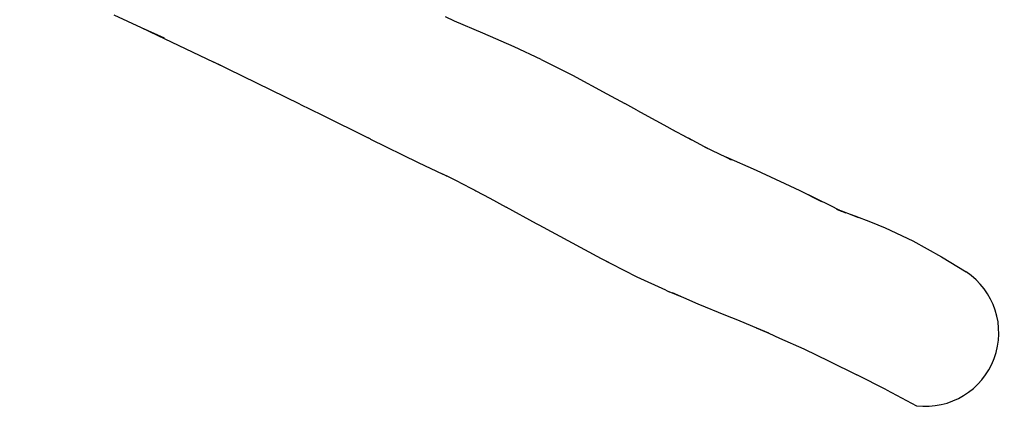
# Model space of a CAD drawing. Units: millimetres. Extents: x -281 to 1102, y 41 to 888.
# Drawn here: x 492 to 610, y 42 to 88 of the extents above; entities that cross this region are included whole.
import ezdxf

# ---------------------------------------------------------------- set-up
doc = ezdxf.new("R2010")
doc.units = ezdxf.units.MM
doc.header["$MEASUREMENT"] = 0
doc.layers.add('VP-DIM', color=7, linetype='Continuous')
doc.layers.add('VP-EQ', color=7, linetype='Continuous', true_color=0x8a3492)
doc.styles.get("Standard").update_dxf_attribs({"font": 'arial.ttf'})
doc.dimstyles.get("Standard").update_dxf_attribs({"dimtxt": 14, "dimasz": 20, "dimexe": 20, "dimexo": 50, "dimgap": 20, "dimtad": 0, "dimdec": 0, "dimzin": 0, "dimdsep": 46, "dimtxsty": 'Standard', "dimcen": -0.09, "dimadec": 0, "dimazin": 0, "dimtfac": 1, "dimtdec": 4, "dimtofl": 0, "dimtmove": 0, "dimatfit": 3, "dimfxl": 70, "dimfxlon": 1, "dimtolj": 1, "dimtzin": 0, "dimarcsym": 0})

# ---------------------------------------------------------------- blocks, each defined once
blk = doc.blocks.new('*D95')
at = {"layer": 'Defpoints', "color": 0}
for p in [(387.78, 722.04), (599.9, 41.89), (1082.11, 41.89)]:
    blk.add_point(p, dxfattribs=at)
at = {"layer": 'VP-DIM', "color": 0, "lineweight": -2}
for p, q in [((1012.11, 722.04), (1102.11, 722.04)), ((1082.11, 702.04), (1082.11, 417.43)), ((1082.11, 61.89), (1082.11, 346.5)), ((1012.11, 41.89), (1102.11, 41.89))]:
    blk.add_line(p, q, dxfattribs=at)
at = {"layer": 'VP-DIM', "color": 0}
for points in [[(1085.44, 702.04), (1078.78, 702.04), (1082.11, 722.04)], [(1078.78, 61.89), (1085.44, 61.89), (1082.11, 41.89)]]:
    blk.add_solid(points, dxfattribs=at)
at = {"layer": 'VP-DIM', "color": 0, "insert": (1082.11, 381.96), "char_height": 14, "attachment_point": 5, "rotation": 90}
blk.add_mtext('\\A1;690', dxfattribs=at)
blk = doc.blocks.new('RB0597_')
at = {"color": 0}
for p, q in [((1591.65, -324.76), (1594.96, -326.25)), ((1632.51, -325.51), (1631.42, -324.99)), ((1635.89, -326.95), (1632.51, -325.51)), ((1594.96, -326.25), (1596.87, -327.17)), ((1594.96, -326.25), (1597.7, -327.48)), ((1596.87, -327.17), (1603.65, -330.43)), ((1639.64, -328.58), (1635.89, -326.95)), ((1642.9, -330.09), (1639.64, -328.58)), ((1604.49, -330.83), (1603.65, -330.43)), ((1613.97, -335.44), (1603.65, -330.43)), ((1642.9, -330.09), (1646.65, -331.98)), ((1646.65, -331.98), (1650.77, -334.19)), ((1650.77, -334.19), (1652.92, -335.38)), ((1613.97, -335.44), (1616.6, -336.73)), ((1654.37, -336.17), (1652.92, -335.38)), ((1654.37, -336.17), (1656.65, -337.42)), ((1616.6, -336.73), (1622.15, -339.49)), ((1656.65, -337.42), (1657.57, -337.92)), ((1657.57, -337.92), (1658.59, -338.47)), ((1657.57, -337.92), (1658.94, -338.69)), ((1658.59, -338.47), (1659.8, -339.13)), ((1622.37, -339.6), (1622.15, -339.49)), ((1622.44, -339.63), (1622.37, -339.6)), ((1622.44, -339.63), (1628.15, -342.43)), ((1659.8, -339.13), (1660.56, -339.53)), ((1659.8, -339.13), (1660.9, -339.73)), ((1662.45, -340.54), (1660.56, -339.53)), ((1662.45, -340.54), (1665.08, -341.81)), ((1662.87, -340.76), (1662.45, -340.54)), ((1668.68, -343.39), (1665.08, -341.81)), ((1665.08, -341.81), (1665.67, -342.1)), ((1628.15, -342.43), (1631.1, -343.84)), ((1672.73, -345.27), (1668.68, -343.39)), ((1631.48, -344.02), (1631.1, -343.84)), ((1631.48, -344.02), (1631.52, -344.04)), ((1633.05, -344.8), (1631.52, -344.04)), ((1633.05, -344.8), (1634.93, -345.75)), ((1634.62, -345.59), (1634.93, -345.75)), ((1634.93, -345.75), (1635.06, -345.82)), ((1673.92, -345.85), (1672.73, -345.27)), ((1635.06, -345.82), (1636.72, -346.72)), ((1636.72, -346.72), (1638.71, -347.8)), ((1675.8, -346.74), (1673.92, -345.85)), ((1676.53, -347.13), (1673.92, -345.85)), ((1677.67, -347.66), (1675.8, -346.74)), ((1642.31, -349.79), (1638.71, -347.8)), ((1678.54, -348.1), (1677.67, -347.66)), ((1678.29, -348.01), (1678.54, -348.1)), ((1678.34, -348.04), (1678.55, -348.12)), ((1678.43, -348.09), (1678.7, -348.19)), ((1678.49, -348.11), (1678.83, -348.25)), ((1678.54, -348.1), (1679.01, -348.27)), ((1678.63, -348.15), (1678.54, -348.1)), ((1678.55, -348.12), (1678.63, -348.15)), ((1678.63, -348.15), (1678.65, -348.16)), ((1678.65, -348.16), (1678.65, -348.16)), ((1678.65, -348.16), (1678.72, -348.19)), ((1678.7, -348.19), (1678.65, -348.16)), ((1678.7, -348.19), (1679.41, -348.45)), ((1678.83, -348.25), (1678.7, -348.19)), ((1678.72, -348.19), (1679.15, -348.34)), ((1678.72, -348.19), (1679.25, -348.38)), ((1678.72, -348.19), (1679.41, -348.45)), ((1679.01, -348.27), (1679.6, -348.5)), ((1679.6, -348.5), (1680.49, -348.82)), ((1679.6, -348.5), (1680.94, -349.01)), ((1680.49, -348.82), (1682.35, -349.53)), ((1642.64, -349.96), (1642.31, -349.79)), ((1650.12, -353.99), (1642.64, -349.96)), ((1682.35, -349.53), (1684.13, -350.27)), ((1684.13, -350.27), (1687.42, -351.84)), ((1687.42, -351.84), (1690.88, -353.75)), ((1651.27, -354.56), (1650.12, -353.99)), ((1690.88, -353.75), (1693.84, -355.54)), ((1651.27, -354.56), (1650.76, -354.3)), ((1654.4, -356.16), (1651.27, -354.56)), ((1657.83, -357.74), (1654.4, -356.16)), ((1657.83, -357.74), (1658.23, -357.93)), ((1659.99, -358.66), (1658.23, -357.93)), ((1659.99, -358.66), (1658.61, -358.06)), ((1661.71, -359.41), (1659.99, -358.66)), ((1665.02, -360.76), (1661.71, -359.41)), ((1666.44, -361.33), (1665.02, -360.76)), ((1668.24, -362.08), (1666.44, -361.33)), ((1670.18, -362.9), (1668.24, -362.08)), ((1668.67, -362.23), (1670.18, -362.9)), ((1670.18, -362.9), (1671.47, -363.47)), ((1671.47, -363.47), (1674.36, -364.78)), ((1674.36, -364.78), (1677.42, -366.22)), ((1677.42, -366.22), (1680.73, -367.86)), ((1684.26, -369.67), (1680.73, -367.86)), ((1684.26, -369.67), (1687.89, -371.58))]:
    blk.add_line(p, q, dxfattribs=at)
at = {"layer": 'VP-EQ', "color": 0}
blk.add_arc((1688.94, -362.85), 8.8, 263.1357, 56.1984, dxfattribs=at)
blk = doc.blocks.new('RB0597_2D')
at = {"layer": 'VP-EQ', "color": 0}
blk.add_blockref('RB0597_', (-1087.99, 413.47), dxfattribs=at)

msp = doc.modelspace()

# ---------------------------------------------------------------- block references
at = {"layer": 'VP-EQ', "color": 0}
msp.add_blockref('RB0597_2D', (0, 0), dxfattribs=at)

# ---------------------------------------------------------------- dimensions: what is measured, and where the dimension line sits
at = {"layer": 'VP-DIM', "color": 0}
dim = msp.add_linear_dim(base=(1082.11, 41.89), p1=(387.78, 722.04), p2=(599.9, 41.89), angle=90, text='690', dimstyle='Standard', dxfattribs=at)
dim.commit()
dim.dimension.update_dxf_attribs({"geometry": '*D95', "text_midpoint": (1082.11, 381.96)})

doc.saveas('drawing.dxf')
